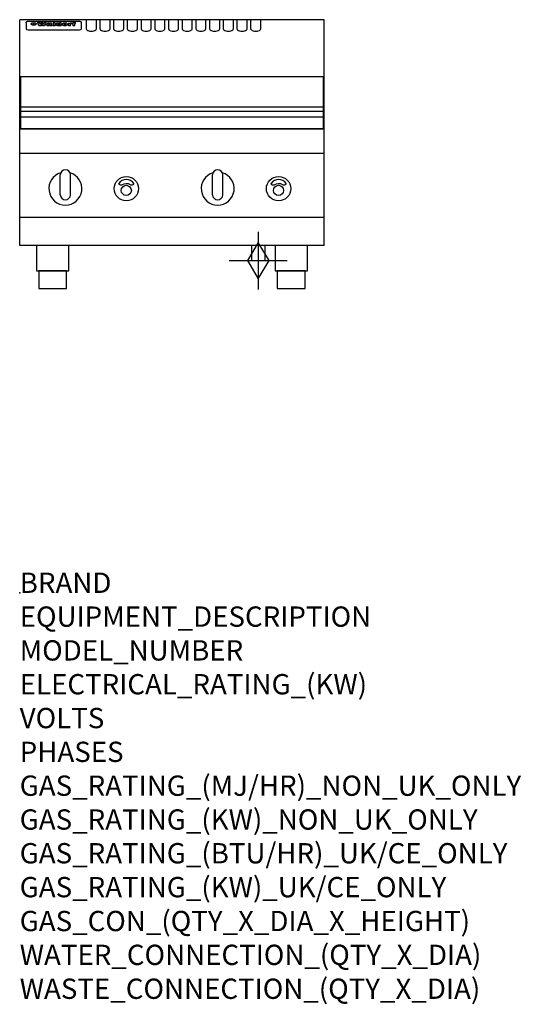
# Model space of a CAD drawing. Extents: x 0 to 988, y -811 to 1130.
import ezdxf

# ---------------------------------------------------------------- set-up
doc = ezdxf.new("R2010")
doc.units = 0
doc.header["$LTSCALE"] = 2.5
doc.layers.get('0').update_dxf_attribs({"linetype": 'CONTINUOUS'})
doc.layers.add('Moffat_2D_Hyd', color=3, linetype='CONTINUOUS')
doc.layers.add('Moffat_Profile', color=1, linetype='CONTINUOUS')
doc.layers.add('Moffat_Notes', color=2, linetype='CONTINUOUS', plot=False)
doc.styles.get("Standard").update_dxf_attribs({"font": 'txt.shx'})

# ---------------------------------------------------------------- blocks, each defined once
blk = doc.blocks.new('GAS_CONNECTION')
at = {"layer": 'Moffat_2D_Hyd'}
for p, q in [((0, 57.1), (0, -57.1)), ((-57.1, 0), (57.1, 0))]:
    blk.add_line(p, q, dxfattribs=at)
blk.add_lwpolyline([(0, -35.7), (21.4, 0), (0, 35.7), (-21.4, 0), (0, -35.7)], dxfattribs=at)

msp = doc.modelspace()

# ---------------------------------------------------------------- linework, layer by layer
msp.add_point((0, 0))
at = {"layer": 'Moffat_Profile'}
for p, q in [((600, 1130), (0, 1130)), ((0, 685), (0, 1130)), ((16.5, 1127), (117.5, 1127)), ((131, 1130), (131, 1112.2)), ((151, 1112.2), (151, 1130)), ((158, 1130), (158, 1112.2)), ((178, 1112.2), (178, 1130)), ((185, 1130), (185, 1112.2)), ((205, 1112.2), (205, 1130)), ((212, 1130), (212, 1112.2)), ((232, 1112.2), (232, 1130)), ((239, 1130), (239, 1112.2)), ((259, 1112.2), (259, 1130)), ((266, 1130), (266, 1112.2)), ((286, 1112.2), (286, 1130)), ((293, 1130), (293, 1112.2)), ((313, 1112.2), (313, 1130)), ((320, 1130), (320, 1112.2)), ((340, 1112.2), (340, 1130)), ((347, 1130), (347, 1112.2)), ((367, 1112.2), (367, 1130)), ((374, 1130), (374, 1112.2)), ((394, 1112.2), (394, 1130)), ((401, 1130), (401, 1112.2)), ((421, 1112.2), (421, 1130)), ((428, 1130), (428, 1112.2)), ((448, 1112.2), (448, 1130)), ((455, 1130), (455, 1112.2)), ((475, 1112.2), (475, 1130)), ((600, 685), (600, 1130)), ((12.5, 1123.6), (12.5, 1122.3)), ((12.5, 1122.3), (12.5, 1114.2)), ((12.5, 1114.2), (12.5, 1112.6)), ((12.5, 1112.6), (12.5, 1111.9)), ((16.5, 1109.9), (117.5, 1109.9)), ((27.3, 1119.1), (27.3, 1124.1)), ((27.8, 1124.1), (27.8, 1119.1)), ((34.6, 1124.7), (38.7, 1124.7)), ((42, 1118.2), (37.8, 1118.2)), ((41.7, 1124.7), (45.2, 1124.7)), ((49, 1118.2), (44.9, 1118.2)), ((48.1, 1124.7), (52.1, 1124.7)), ((57.2, 1121.8), (53.4, 1121.8)), ((59.5, 1122.2), (59.5, 1122.2)), ((59.8, 1121.9), (59.8, 1121.9)), ((59.8, 1120.5), (59.8, 1120.3)), ((63.9, 1118.2), (60.1, 1118.2)), ((63.5, 1118.8), (63.5, 1121.7)), ((63.9, 1118.2), (63.9, 1118.3)), ((65.8, 1124.7), (65.8, 1118.2)), ((65.8, 1124.7), (69.7, 1124.7)), ((69.7, 1118.2), (65.8, 1118.2)), ((69.7, 1118.2), (69.7, 1124.7)), ((71.4, 1120.5), (71.4, 1120.5)), ((78.3, 1124.7), (78.3, 1122.7)), ((78.3, 1124.7), (82, 1124.7)), ((78.6, 1118.8), (78.6, 1118.2)), ((82, 1118.2), (78.6, 1118.2)), ((82, 1118.2), (82, 1124.7)), ((96, 1123.2), (99.5, 1123.2)), ((96, 1123.2), (96, 1118.2)), ((99.8, 1118.2), (96, 1118.2)), ((99.5, 1122.4), (99.5, 1123.2)), ((99.8, 1118.2), (99.8, 1120.4)), ((102.5, 1123.3), (102.8, 1123.3)), ((102.8, 1121.5), (102.8, 1123.3)), ((103.4, 1123.2), (104.6, 1123.2)), ((103.4, 1123.2), (103.4, 1122.2)), ((104.6, 1122.2), (103.4, 1122.2)), ((104.6, 1123.5), (104.6, 1123.2)), ((104.6, 1122.2), (104.6, 1118.2)), ((108.4, 1118.2), (104.6, 1118.2)), ((107.9, 1124.8), (110, 1124.8)), ((108.4, 1123.2), (110, 1123.2)), ((110, 1122.2), (108.4, 1122.2)), ((108.4, 1118.2), (108.4, 1122.2)), ((110, 1123.8), (110, 1124.8)), ((110, 1122.2), (110, 1123.2)), ((121.5, 1122.3), (121.5, 1123.6)), ((121.5, 1114.2), (121.5, 1122.3)), ((121.5, 1112.6), (121.5, 1114.2)), ((121.5, 1111.9), (121.5, 1112.6)), ((1.5, 958.5), (598.5, 958.5)), ((1.5, 949.5), (598.5, 949.5)), ((1.5, 938.2), (598.5, 938.2)), ((600, 915), (0, 915)), ((600, 866), (0, 866)), ((80, 785), (80, 824)), ((90, 834), (90, 834)), ((100, 785), (100, 824)), ((380, 785), (380, 824)), ((390, 834), (390, 834)), ((400, 785), (400, 824)), ((90, 775), (90, 775)), ((390, 775), (390, 775)), ((600, 740), (0, 740)), ((600, 685), (0, 685)), ((456.5, 685), (456.5, 655)), ((483.5, 655), (483.5, 685)), ((456.5, 655), (483.5, 655))]:
    msp.add_line(p, q, dxfattribs=at)
at = {"layer": 'Moffat_Profile', "flags": 128}
for points in [[(12.5, 1123.6), (12.5, 1123.9), (12.6, 1124.2), (12.6, 1124.5), (12.7, 1124.8), (12.9, 1125.1), (13, 1125.4), (13.2, 1125.6), (13.4, 1125.9), (13.6, 1126.1), (13.9, 1126.3), (14.1, 1126.4), (14.4, 1126.6), (14.7, 1126.7), (15, 1126.8), (15.3, 1126.9), (15.6, 1126.9)], [(15.6, 1126.9), (16, 1127), (16.5, 1127)], [(117.5, 1127), (118, 1127), (118.4, 1126.9)], [(118.4, 1126.9), (118.7, 1126.9), (119, 1126.8), (119.3, 1126.7), (119.6, 1126.6), (119.9, 1126.4), (120.1, 1126.3), (120.4, 1126.1), (120.6, 1125.9), (120.8, 1125.6), (121, 1125.4), (121.1, 1125.1), (121.3, 1124.8), (121.4, 1124.5), (121.4, 1124.2), (121.5, 1123.9), (121.5, 1123.6)], [(22.5, 1121.8), (22.5, 1121.9), (22.5, 1122.1), (22.6, 1122.2), (22.7, 1122.4), (22.7, 1122.5), (22.9, 1122.7), (23, 1122.8), (23.1, 1122.9), (23.3, 1123.1), (23.5, 1123.2), (23.7, 1123.3), (23.9, 1123.4), (24.1, 1123.5), (24.3, 1123.6), (24.6, 1123.7), (24.8, 1123.7), (25.1, 1123.8), (25.4, 1123.9), (25.7, 1123.9), (26, 1124), (26.3, 1124), (26.6, 1124), (26.9, 1124.1), (27.3, 1124.1)], [(27.3, 1119.1), (26.9, 1119.1), (26.6, 1119.1), (26.3, 1119.2), (26, 1119.2), (25.7, 1119.3), (25.4, 1119.3), (25.1, 1119.4), (24.8, 1119.5), (24.6, 1119.6), (24.3, 1119.7), (24.1, 1119.8), (23.9, 1119.9), (23.7, 1120.1), (23.5, 1120.2), (23.3, 1120.4), (23.1, 1120.5), (23, 1120.7), (22.9, 1120.8), (22.7, 1121), (22.7, 1121.1), (22.6, 1121.3), (22.5, 1121.5), (22.5, 1121.6), (22.5, 1121.8)], [(27.8, 1124.1), (28.1, 1124.1), (28.4, 1124), (28.7, 1124), (29, 1124), (29.3, 1123.9), (29.6, 1123.9), (29.9, 1123.8), (30.2, 1123.7), (30.4, 1123.7), (30.7, 1123.6), (30.9, 1123.5), (31.1, 1123.4), (31.3, 1123.3), (31.5, 1123.2), (31.7, 1123.1), (31.9, 1122.9), (32, 1122.8), (32.1, 1122.7), (32.3, 1122.5), (32.3, 1122.4), (32.4, 1122.2), (32.5, 1122.1), (32.5, 1121.9), (32.5, 1121.8)], [(32.5, 1121.8), (32.5, 1121.6), (32.5, 1121.5), (32.4, 1121.3), (32.3, 1121.1), (32.3, 1121), (32.1, 1120.8), (32, 1120.7), (31.9, 1120.5), (31.7, 1120.4), (31.5, 1120.2), (31.3, 1120.1), (31.1, 1119.9), (30.9, 1119.8), (30.7, 1119.7), (30.4, 1119.6), (30.2, 1119.5), (29.9, 1119.4), (29.6, 1119.3), (29.3, 1119.3), (29, 1119.2), (28.7, 1119.2), (28.4, 1119.1), (28.1, 1119.1), (27.8, 1119.1)]]:
    msp.add_lwpolyline(points, dxfattribs=at)
at = {"layer": 'Moffat_Profile'}
for points in [[(598.5, 1017.5), (1.5, 1017.5), (1.5, 915), (598.5, 915)], [(33.2, 635), (96.7, 635), (96.7, 685), (33.2, 685)], [(503.2, 635), (566.7, 635), (566.7, 685), (503.2, 685)], [(37.5, 600), (92.5, 600), (92.5, 635), (37.5, 635)], [(507.5, 600), (562.5, 600), (562.5, 635), (507.5, 635)]]:
    msp.add_lwpolyline(points, close=True, dxfattribs=at)
for points in [[(224.9, 806.9, 0.533929), (195.2, 807.1, 0.503196), (195.1, 806.1, 0.19962), (200.6, 804.3, 0.138099), (202.4, 805, -0.295234), (217.4, 805.2, 0.140706), (220, 804.3, 0.196199), (224.7, 805.9, 0.346834), (224.9, 806.9, -0.484212)], [(524.9, 806.9, 0.533929), (495.2, 807.1, 0.503196), (495.1, 806.1, 0.19962), (500.6, 804.3, 0.138099), (502.4, 805, -0.295234), (517.4, 805.2, 0.140706), (520, 804.3, 0.196199), (524.7, 805.9, 0.346834), (524.9, 806.9, -0.484212)]]:
    msp.add_lwpolyline(points, format="xyb", dxfattribs=at)
for centre, radius in [((210, 797), 24), ((510, 797), 24), ((210, 793.5), 10), ((510, 793.5), 10)]:
    msp.add_circle(centre, radius, dxfattribs=at)
for centre, radius, start, end in [((90, 797), 32.5, 106.2077, 73.7923), ((90, 824), 10, 90, 180), ((90, 824), 10, 0, 90), ((390, 797), 32.5, 106.2077, 73.7923), ((390, 824), 10, 90, 180), ((390, 824), 10, 0, 90), ((90, 785), 10, 180, 270), ((90, 785), 10, 270, 0), ((390, 785), 10, 180, 270), ((390, 785), 10, 270, 0)]:
    msp.add_arc(centre, radius, start, end, dxfattribs=at)
for centre, major_axis, ratio, start_param, end_param in [((16.5, 1111.9), (-4, 0), 0.5, 0, 1.570796), ((36.2, 1072.2), (7.2, -57.2), 0.205591, 2.477272, 2.704756), ((39.8, 1072.2), (-4.9, 57.2), 0.143775, 5.713042, 5.859952), ((40.5, 1072.2), (-5.8, -57.2), 0.168198, 3.56953, 3.71644), ((43.2, 1072.2), (5.4, 57.2), 0.157821, 0.51709, 0.65332), ((43.6, 1072.2), (5.6, -57.2), 0.163665, 2.487108, 2.623338), ((46.4, 1072.2), (-5.5, 57.2), 0.160081, 5.709994, 5.856904), ((47.1, 1072.2), (-4.8, -57.2), 0.14014, 3.564197, 3.711107), ((50.6, 1072.2), (7.1, 57.2), 0.202727, 0.436079, 0.663562), ((53.4, 1072.2), (-3.2, -57.2), 0.096997, 3.724002, 3.738018), ((52.8, 1072.2), (1.5, -57.2), 0.044382, 2.543382, 2.549528), ((52.2, 1072.2), (5.7, -57.2), 0.165365, 2.515043, 2.528132), ((54.2, 1072.2), (-11.5, -57.1), 0.304759, 3.7683, 3.779946), ((50.9, 1072.2), (15, -57), 0.368466, 2.423544, 2.434752), ((55.2, 1072.2), (-34.4, -54.1), 0.54847, 4.033473, 4.042597), ((53.4, 1072.2), (-3.8, -57.2), 0.112918, 3.657583, 3.670789), ((48.6, 1072.2), (39.2, -52.8), 0.564556, 2.114784, 2.123791), ((53.2, 1072.2), (-11.9, -57.1), 0.312531, 3.7039, 3.715221), ((56.1, 1072.2), (67.4, 43.6), 0.550454, 1.259514, 1.261401), ((52.7, 1072.2), (-29.1, -55.2), 0.520635, 3.896556, 3.906464), ((56.7, 1072.2), (91.8, 37.5), 0.471334, 1.406694, 1.411412), ((46, 1072.2), (-70.8, 42.6), 0.541036, 4.915423, 4.920167), ((51.6, 1072.2), (65.1, 44.3), 0.556436, 1.164044, 1.172068), ((41.1, 1072.2), (-117.2, 34.1), 0.392594, 4.709241, 4.714462), ((57.9, 1072.2), (137.4, 32.5), 0.342863, 1.511435, 1.51568), ((47.1, 1072.2), (171.5, 31.1), 0.280207, 1.475522, 1.475679), ((50.1, 1072.2), (102.6, 35.7), 0.435908, 1.37052, 1.375556), ((59.3, 1072.2), (201.5, 30.4), 0.24075, 1.552554, 1.55617), ((28.2, 1072.2), (-228.9, 30), 0.213017, 4.620387, 4.623553), ((47.1, 1072.2), (164.3, 31.3), 0.291559, 1.461945, 1.465722), ((60.9, 1072.2), (292.2, 29.5), 0.167975, 1.56895, 1.571937), ((-34.4, 1072.2), (-752.4, 28.7), 0.065798, 4.593886, 4.594994), ((42.7, 1072.2), (248, 29.8), 0.19712, 1.490969, 1.493802), ((239.5, 1072.2), (1517.1, 28.7), 0.032669, 1.69088, 1.691197), ((62.3, 1072.2), (385.1, 29.1), 0.128014, 1.574479, 1.576208), ((33, 1072.2), (419.8, 29), 0.11754, 1.504625, 1.506515), ((57.9, 1072.2), (8.3, 57.2), 0.231632, 0.617396, 0.622593), ((55.2, 1072.2), (-14.7, 57), 0.362858, 5.589895, 5.600927), ((108.9, 1072.2), (432, 29), 0.114266, 1.682083, 1.683825), ((61, 1072.2), (62.7, 45.1), 0.561843, 1.240263, 1.247191), ((57, 1072.2), (21.3, 56.4), 0.454205, 0.67893, 0.689462), ((57.1, 1072.2), (4.5, 57.2), 0.132437, 0.530033, 0.532077), ((64.1, 1072.2), (515.2, 28.9), 0.095926, 1.577359, 1.578774), ((44.2, 1072.2), (-169.2, 31.2), 0.283747, 4.684044, 4.687986), ((-7, 1072.2), (1110.6, 28.7), 0.044611, 1.510813, 1.5116), ((65.8, 1072.2), (155.5, 31.7), 0.306668, 1.556262, 1.561928), ((56, 1072.2), (101.8, 35.8), 0.438272, 1.40169, 1.403262), ((81.1, 1072.2), (197.6, 30.5), 0.245218, 1.648474, 1.651956), ((52.9, 1072.2), (296.9, 29.4), 0.165365, 1.53585, 1.538366), ((-11.3, 1072.2), (-858.7, 28.7), 0.057671, 4.633593, 4.633751), ((61.7, 1072.2), (314.8, 29.3), 0.156136, 1.567873, 1.568187), ((61.7, 1072.2), (322.4, 29.3), 0.152549, 1.565568, 1.568555), ((92.6, 1072.2), (429.4, 29), 0.114952, 1.641862, 1.643754), ((-52.8, 1072.2), (1889.2, 28.6), 0.026237, 1.51141, 1.511567), ((68.1, 1072.2), (206, 30.3), 0.235742, 1.579809, 1.583743), ((63.8, 1072.2), (113.7, 34.4), 0.402543, 1.497158, 1.497315), ((75.3, 1072.2), (146.8, 32), 0.323081, 1.613683, 1.615898), ((82.3, 1072.2), (-1288.1, 28.7), 0.038471, 4.731487, 4.731801), ((156.4, 1072.2), (-1660.2, 28.7), 0.029854, 4.771421, 4.771893), ((70.1, 1072.2), (100.4, 36.1), 0.443051, 1.519836, 1.526162), ((62.8, 1072.2), (-216.8, 30.2), 0.224416, 4.758845, 4.761832), ((66.9, 1072.2), (101.8, 35.8), 0.438272, 1.491045, 1.496562), ((60, 1072.2), (119.1, 33.9), 0.387322, 1.464709, 1.469739), ((66.3, 1072.2), (164.3, 31.3), 0.291559, 1.555199, 1.558975), ((63.5, 1072.2), (-49.6, -49.6), 0.57735, 4.261789, 4.262104), ((67.3, 1072.2), (71.3, 42.4), 0.539528, 1.358925, 1.367143), ((90.2, 1072.2), (-528, 28.9), 0.093629, 4.77461, 4.776027), ((61.8, 1072.2), (-21.2, -56.4), 0.453358, 3.897284, 3.907053), ((60, 1072.2), (18.3, -56.7), 0.417306, 2.489151, 2.499684), ((59.7, 1072.2), (-23, -56.2), 0.472099, 3.852887, 3.859804), ((60.2, 1072.2), (-3.9, -57.2), 0.116232, 3.722352, 3.736365), ((59.4, 1072.2), (4.6, -57.2), 0.135878, 2.564142, 2.567131), ((58.4, 1072.2), (8, -57.2), 0.225085, 2.471749, 2.487875), ((78.4, 1072.2), (-321.4, 29.3), 0.152982, 4.781392, 4.783438), ((72, 1072.2), (-203.7, 30.4), 0.238276, 4.799016, 4.802952), ((68, 1072.2), (-124.6, 33.4), 0.373031, 4.858176, 4.863213), ((66.3, 1072.2), (-87.1, 38.4), 0.487585, 4.968943, 4.970359), ((65.3, 1072.2), (-62.5, 45.2), 0.562331, 5.134389, 5.143199), ((64.3, 1072.2), (-26.5, 55.7), 0.502117, 5.552123, 5.561245), ((63.7, 1072.2), (-9.5, 57.2), 0.260765, 5.73237, 5.743062), ((63.5, 1072.2), (-2.9, 57.2), 0.087351, 5.757185, 5.771176), ((63.5, 1072.2), (-1, 57.2), 0.03092, 5.756682, 5.761083), ((62.3, 1072.2), (-6.9, 57.2), 0.19712, 5.631824, 5.640039), ((58.3, 1072.2), (-41.7, 52.1), 0.57033, 5.220667, 5.226675), ((71.6, 1072.2), (-4.5, -57.2), 0.131667, 3.679363, 3.692725), ((71.5, 1072.2), (-1.6, -57.2), 0.047548, 3.683788, 3.698097), ((71.3, 1072.2), (0.9, -57.2), 0.026237, 2.580809, 2.586), ((71.2, 1072.2), (2.2, -57.2), 0.067255, 2.564418, 2.57858), ((70.8, 1072.2), (6.1, -57.2), 0.177571, 2.535123, 2.548035), ((71.6, 1072.2), (-8.6, -57.2), 0.239211, 3.692667, 3.704929), ((70.4, 1072.2), (10.2, -57.2), 0.27675, 2.492784, 2.50476), ((71.5, 1072.2), (-14.4, -57), 0.358367, 3.735944, 3.747107), ((69.6, 1072.2), (17.2, -56.8), 0.402543, 2.410151, 2.420876), ((71.3, 1072.2), (-23.1, -56.2), 0.473055, 3.827689, 3.83791), ((68.7, 1072.2), (27.8, -55.5), 0.511775, 2.270809, 2.280596), ((71, 1072.2), (-33, -54.4), 0.54218, 3.949642, 3.953102), ((70.7, 1072.2), (-45.9, -50.8), 0.575837, 4.101905, 4.111343), ((67.5, 1072.2), (42.6, -51.8), 0.571919, 2.074758, 2.081551), ((65.4, 1072.2), (-68.5, 43.3), 0.547649, 4.934753, 4.9425), ((69.6, 1072.2), (78.1, 40.5), 0.517885, 1.258661, 1.2659), ((60.7, 1072.2), (-113.7, 34.4), 0.402543, 4.717245, 4.722782), ((67.3, 1072.2), (126.4, 33.3), 0.368466, 1.419221, 1.424258), ((51.1, 1072.2), (-197.6, 30.5), 0.245218, 4.630279, 4.633762), ((59.8, 1072.2), (262.6, 29.7), 0.186454, 1.492168, 1.494844), ((-7.4, 1072.2), (-687, 28.8), 0.072043, 4.594389, 4.595498), ((14.6, 1072.2), (1049.6, 28.7), 0.047203, 1.511462, 1.511934), ((75.4, 1072.2), (4.4, 57.2), 0.130154, 0.546806, 0.560327), ((75.3, 1072.2), (0.8, 57.2), 0.022786, 0.55062, 0.556596), ((75, 1072.2), (-2.5, 57.2), 0.075986, 5.709213, 5.72353), ((75.7, 1072.2), (14.4, 57), 0.359003, 0.617384, 0.627445), ((74.3, 1072.2), (-11.4, 57.1), 0.301865, 5.641126, 5.65246), ((110.7, 1072.2), (-608.3, 28.8), 0.081327, 4.773026, 4.774286), ((73.3, 1072.2), (-26.1, 55.7), 0.499384, 5.468636, 5.47147), ((206.8, 1072.2), (1087.7, 28.7), 0.045549, 1.690296, 1.690613), ((75.8, 1072.2), (61.7, 45.5), 0.564073, 1.173211, 1.179813), ((71.6, 1072.2), (-61, 45.7), 0.565446, 5.043995, 5.052029), ((119.3, 1072.2), (361.1, 29.2), 0.136423, 1.678419, 1.680477), ((75.1, 1072.2), (272.7, 29.6), 0.179713, 1.545167, 1.547839), ((87.1, 1072.2), (-191.5, 30.6), 0.252653, 4.805903, 4.809524), ((57.2, 1072.2), (-273.9, 29.6), 0.178942, 4.660285, 4.662491), ((95.4, 1072.2), (158.7, 31.5), 0.301007, 1.625444, 1.629717), ((78.7, 1072.2), (-321.4, 29.3), 0.152982, 4.730432, 4.732475), ((93.3, 1072.2), (231.9, 30), 0.210342, 1.612059, 1.615053), ((84.8, 1072.2), (-148.5, 32), 0.319848, 4.8335, 4.834288), ((81.9, 1072.2), (-91, 37.6), 0.474288, 4.951954, 4.958564), ((88.8, 1072.2), (99.7, 36.2), 0.445038, 1.522526, 1.525215), ((77.7, 1072.2), (-67.8, 43.5), 0.549488, 5.047981, 5.055369), ((81.8, 1072.2), (-57.4, -46.9), 0.571533, 4.3362, 4.343604), ((86.5, 1072.2), (77.6, 40.6), 0.519739, 1.409136, 1.416568), ((80.5, 1072.2), (-57.3, 47), 0.571648, 5.187244, 5.196212), ((77.8, 1072.2), (20.7, -56.5), 0.447897, 2.448442, 2.451744), ((79.6, 1072.2), (-15.8, -56.9), 0.381837, 3.821592, 3.831983), ((77.9, 1072.2), (10, -57.2), 0.272794, 2.552425, 2.563587), ((83.7, 1072.2), (44.8, 51.1), 0.574881, 1.085007, 1.094959), ((80.1, 1072.2), (-42.8, 51.7), 0.572172, 5.352617, 5.354347), ((78.7, 1072.2), (-4.8, -57.2), 0.141659, 3.714356, 3.727731), ((78.2, 1072.2), (2.4, -57.2), 0.072799, 2.582215, 2.597154), ((78.4, 1072.2), (-1, -57.2), 0.029854, 3.698404, 3.702965), ((83.8, 1072.2), (-5.3, -57.2), 0.155212, 3.683017, 3.696066), ((83.7, 1072.2), (-1.6, -57.2), 0.048075, 3.683031, 3.697183), ((83.5, 1072.2), (0.9, -57.2), 0.027057, 2.576851, 2.586918), ((83.2, 1072.2), (4.1, -57.2), 0.121647, 2.555181, 2.568558), ((83.8, 1072.2), (-10.2, -57.2), 0.27675, 3.706071, 3.718018), ((82.8, 1072.2), (8.6, -57.2), 0.239211, 2.5158, 2.528084), ((82.2, 1072.2), (15, -57), 0.368466, 2.443743, 2.454933), ((83.7, 1072.2), (-17.5, -56.8), 0.407373, 3.77103, 3.781877), ((81.3, 1072.2), (24.9, -55.9), 0.489264, 2.315851, 2.326104), ((83.5, 1072.2), (-29.8, -55.1), 0.525286, 3.913365, 3.923114), ((80, 1072.2), (43, -51.7), 0.572541, 2.076203, 2.085202), ((83.1, 1072.2), (-45.7, -50.9), 0.575669, 4.10708, 4.113057), ((82.5, 1072.2), (66.3, 43.9), 0.553292, 1.177056, 1.18445), ((78.4, 1072.2), (-63.3, 44.9), 0.560513, 4.987276, 4.993912), ((81.5, 1072.2), (93.8, 37.1), 0.464509, 1.340534, 1.346671), ((76, 1072.2), (-89.8, 37.9), 0.478249, 4.801592, 4.807916), ((71.5, 1072.2), (-132.5, 32.9), 0.353973, 4.685269, 4.690173), ((79.2, 1072.2), (141.7, 32.3), 0.333509, 1.441772, 1.446336), ((63.5, 1072.2), (-202.8, 30.4), 0.239211, 4.630035, 4.633517), ((75.3, 1072.2), (215.3, 30.2), 0.225998, 1.482651, 1.485957), ((87.6, 1072.2), (4.5, 57.2), 0.133216, 0.541162, 0.554368), ((87.5, 1072.2), (1.3, 57.2), 0.039344, 0.544769, 0.555147), ((87.3, 1072.2), (-1.7, 57.2), 0.051915, 5.711641, 5.727372), ((43.3, 1072.2), (-374.3, 29.1), 0.131667, 4.60241, 4.604469), ((64, 1072.2), (415, 29), 0.118878, 1.504121, 1.50601), ((86.8, 1072.2), (-7.1, 57.2), 0.202154, 5.676269, 5.688233), ((87.7, 1072.2), (14, 57), 0.350822, 0.606755, 0.616344), ((86, 1072.2), (-16.6, 56.9), 0.393408, 5.581205, 5.587032), ((87.6, 1072.2), (57.5, 46.9), 0.571294, 1.125566, 1.132797), ((83.7, 1072.2), (-58.5, 46.5), 0.569789, 5.065784, 5.073505), ((85.7, 1072.2), (260.7, 29.7), 0.187758, 1.536847, 1.539677), ((-38.2, 1072.2), (-1053.4, 28.7), 0.047032, 4.592653, 4.593444), ((20.6, 1072.2), (1159.3, 28.7), 0.042741, 1.51075, 1.51138), ((68.2, 1072.2), (-279, 29.5), 0.175738, 4.656575, 4.659096), ((151.1, 1072.2), (-1053.4, 28.7), 0.047032, 4.771872, 4.772659), ((92.5, 1072.2), (-282.6, 29.5), 0.173562, 4.740581, 4.743097), ((109.3, 1072.2), (272.7, 29.6), 0.179713, 1.623041, 1.625721), ((228.9, 1072.2), (1159.3, 28.7), 0.042741, 1.690123, 1.690756), ((90.4, 1072.2), (61.7, -45.5), 0.564073, 1.967439, 1.974985), ((94.2, 1072.2), (-57.1, -47), 0.571971, 4.335916, 4.343637), ((139, 1072.2), (410.3, 29), 0.120247, 1.680768, 1.682667), ((111.6, 1072.2), (-374.3, 29.1), 0.131667, 4.778791, 4.780838), ((90.3, 1072.2), (17.2, -56.8), 0.402543, 2.493574, 2.499233), ((91.7, 1072.2), (-13.3, -57.1), 0.338759, 3.798345, 3.807951), ((90.3, 1072.2), (6.6, -57.2), 0.191232, 2.580701, 2.592649), ((90.9, 1072.2), (-4.9, -57.2), 0.143321, 3.718578, 3.731798), ((90.5, 1072.2), (1.7, -57.2), 0.052438, 2.585748, 2.601315), ((115.9, 1072.2), (215.3, 30.2), 0.225998, 1.654281, 1.657605), ((102.1, 1072.2), (-205.5, 30.3), 0.236313, 4.799959, 4.803423), ((90.6, 1072.2), (-0.9, -57.2), 0.025846, 3.69623, 3.706769), ((107, 1072.2), (136.9, 32.6), 0.343808, 1.599621, 1.604367), ((98.2, 1072.2), (-130.6, 33), 0.358367, 4.850453, 4.855333), ((102.4, 1072.2), (93.8, 37.1), 0.464509, 1.493381, 1.499547), ((96.4, 1072.2), (-92.3, 37.4), 0.469751, 4.94212, 4.948257), ((99.8, 1072.2), (66.3, 43.9), 0.553292, 1.31634, 1.323766), ((95.4, 1072.2), (-65, 44.4), 0.55667, 5.110724, 5.117331), ((94.7, 1072.2), (-40.6, 52.4), 0.568016, 5.370949, 5.380071), ((98.2, 1072.2), (45.8, 50.8), 0.575756, 1.092439, 1.098596), ((97, 1072.2), (28.8, 55.3), 0.51872, 0.868383, 0.878165), ((94.4, 1072.2), (-25.5, 55.8), 0.494315, 5.553616, 5.563679), ((96, 1072.2), (17.5, 56.8), 0.407373, 0.718784, 0.729661), ((94.2, 1072.2), (-14.1, 57), 0.353973, 5.676586, 5.687905), ((95.3, 1072.2), (10.1, 57.2), 0.273373, 0.629511, 0.64164), ((94.2, 1072.2), (-8.6, 57.2), 0.239211, 5.716076, 5.728338), ((94.8, 1072.2), (5.3, 57.2), 0.155212, 0.582783, 0.595848), ((94.2, 1072.2), (-4.1, 57.2), 0.120247, 5.729856, 5.743377), ((94.3, 1072.2), (-1, 57.2), 0.028859, 5.728452, 5.737888), ((94.5, 1072.2), (1.6, 57.2), 0.048075, 0.55559, 0.569748), ((98.9, 1072.2), (-16.4, -56.9), 0.389984, 3.741774, 3.754512), ((98.2, 1072.2), (-35.1, -53.9), 0.551372, 3.965417, 3.975013), ((100.4, 1072.2), (7.4, 57.2), 0.210474, 0.577522, 0.590262), ((99.9, 1072.2), (0.7, 57.2), 0.021119, 0.563318, 0.569769), ((101, 1072.2), (25.8, 55.8), 0.496653, 0.766501, 0.775778), ((97.2, 1072.2), (65, 44.4), 0.55667, 1.158458, 1.162864), ((101.7, 1072.2), (70.8, 42.6), 0.541036, 1.270541, 1.273686), ((94.8, 1072.2), (117.3, 34), 0.39229, 1.403322, 1.408359), ((102.6, 1072.2), (137.7, 32.5), 0.342052, 1.499947, 1.504506), ((87.3, 1072.2), (257.6, 29.7), 0.190015, 1.491944, 1.494778), ((107, 1072.2), (591.6, 28.8), 0.083612, 1.575048, 1.576463), ((33.5, 1072.2), (1202.2, 28.7), 0.041216, 1.512399, 1.512871), ((82.5, 1072.2), (-2347.2, 28.6), 0.021119, 4.704164, 4.704321), ((97, 1072.2), (-644.1, 28.8), 0.076827, 4.706712, 4.707341), ((103.4, 1072.2), (-8.4, -57.2), 0.236313, 3.609395, 3.621858), ((104.3, 1072.2), (-2.1, -57.2), 0.064402, 3.589387, 3.604201), ((101.9, 1072.2), (-20.7, -56.5), 0.447897, 3.727522, 3.737471), ((100.1, 1072.2), (-41.3, -52.2), 0.569494, 3.983727, 3.987994), ((97, 1072.2), (77.3, 40.7), 0.520635, 1.19189, 1.198214), ((88.9, 1072.2), (152.3, 31.8), 0.312531, 1.390181, 1.394453), ((68.7, 1072.2), (328.2, 29.3), 0.149885, 1.439561, 1.441935), ((-101.4, 1072.2), (1774.7, 28.6), 0.027929, 1.452167, 1.452483), ((106.8, 1072.2), (14.3, 57), 0.357039, 0.540652, 0.551523), ((108.2, 1072.2), (1.3, 57.2), 0.039344, 0.462986, 0.46645), ((108.6, 1072.2), (-1.9, 57.2), 0.057671, 5.81334, 5.815702), ((108.5, 1072.2), (-1.6, 57.2), 0.048075, 5.811097, 5.81393), ((101.7, 1072.2), (93.8, 37.1), 0.464509, 1.314861, 1.316753), ((82.1, 1072.2), (359.8, 29.2), 0.136894, 1.48322, 1.485427), ((201.5, 1072.2), (-1202.2, 28.7), 0.041216, 4.789693, 4.78985), ((210.2, 1072.2), (-1316.7, 28.7), 0.037635, 4.789371, 4.789529), ((117.5, 1111.9), (4, 0), 0.5, 4.712389, 6.283185), ((141, 1112.2), (-10, 0), 0.5, 0, 3.141593), ((168, 1112.2), (-10, 0), 0.5, 0, 3.141593), ((195, 1112.2), (-10, 0), 0.5, 0, 3.141593), ((222, 1112.2), (-10, 0), 0.5, 0, 3.141593), ((249, 1112.2), (-10, 0), 0.5, 0, 3.141593), ((276, 1112.2), (-10, 0), 0.5, 0, 3.141593), ((303, 1112.2), (-10, 0), 0.5, 0, 3.141593), ((330, 1112.2), (-10, 0), 0.5, 0, 3.141593), ((357, 1112.2), (-10, 0), 0.5, 0, 3.141593), ((384, 1112.2), (-10, 0), 0.5, 0, 3.141593), ((411, 1112.2), (-10, 0), 0.5, 0, 3.141593), ((438, 1112.2), (-10, 0), 0.5, 0, 3.141593), ((465, 1112.2), (-10, 0), 0.5, 0, 3.141593)]:
    msp.add_ellipse(centre, major_axis=major_axis, ratio=ratio, start_param=start_param, end_param=end_param, dxfattribs=at)

# ---------------------------------------------------------------- block references
msp.add_blockref('GAS_CONNECTION', (470, 655))

# ---------------------------------------------------------------- texts
at = {"layer": 'Moffat_Notes', "flags": 3}
for tag, p, s in [('BRAND', (0, 0), 'WALDORF'), ('EQUIPMENT_DESCRIPTION', (0, -66.7), 'GAS COOKTOP 600mm'), ('MODEL_NUMBER', (0, -133.3), 'RN8406G-B-F'), ('ELECTRICAL_RATING_(KW)', (0, -200), 'N/A'), ('VOLTS', (0, -266.7), 'N/A'), ('PHASES', (0, -333.3), 'N/A'), ('GAS_RATING_(MJ/HR)_NON_UK_ONLY', (0, -400), '42'), ('GAS_RATING_(KW)_NON_UK_ONLY', (0, -466.7), '11.7'), ('GAS_RATING_(BTU/HR)_UK/CE_ONLY', (0, -533.2), '41700'), ('GAS_RATING_(KW)_UK/CE_ONLY', (0, -600), '12.3'), ('GAS_CON_(QTY_X_DIA_X_HEIGHT)', (0, -666.8), '1 X R 3/4 MALE X 70mm'), ('WATER_CONNECTION_(QTY_X_DIA)', (0, -733.5), 'N/A'), ('WASTE_CONNECTION_(QTY_X_DIA)', (0, -800.3), 'N/A')]:
    msp.add_attdef(tag, p, s, height=40, dxfattribs=at)

doc.saveas('drawing.dxf')
